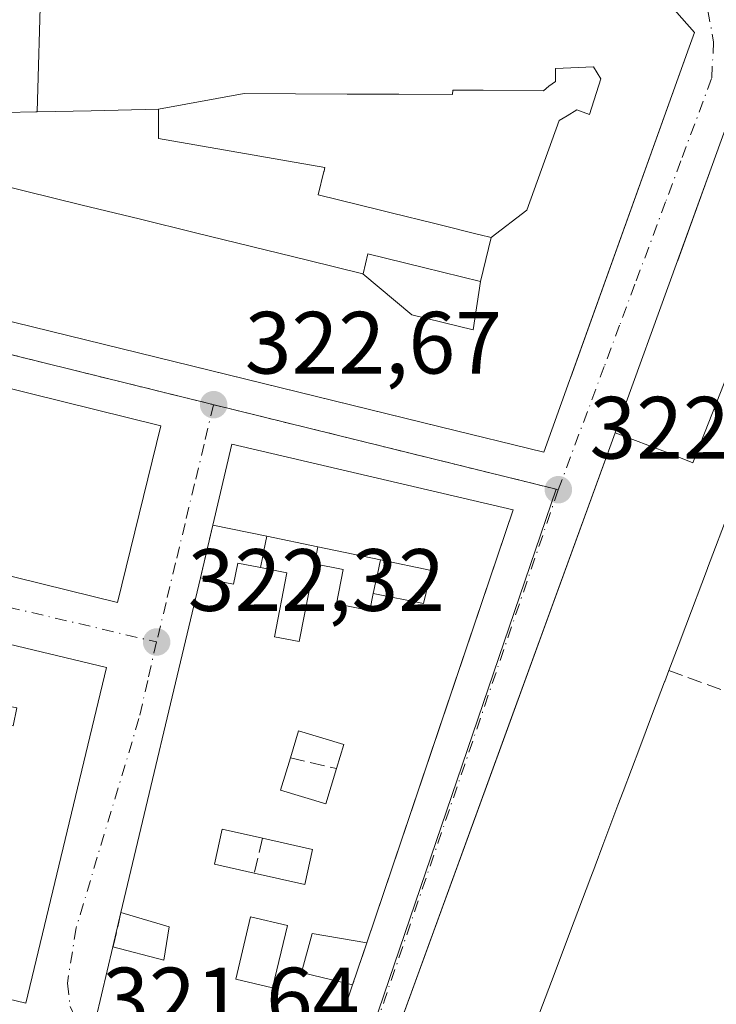
# Model space of a CAD drawing. Units: metres. Extents: x 573680 to 577142, y 4696435 to 4698786.
# Drawn here: x 575485 to 575564, y 4697470 to 4697581 of the extents above; entities that cross this region are included whole.
import ezdxf

# ---------------------------------------------------------------- set-up
doc = ezdxf.new("R2010")
doc.units = ezdxf.units.M
doc.header["$MEASUREMENT"] = 0
doc.linetypes.add('DGN Style 3', pattern=[2.307223458686699, 1.648016756204785, -0.6592067024819142])
doc.linetypes.add('DGN Style 4', pattern=[2.6384748266838614, 1.318413404963828, -0.6592067024819142, 0.001648016756204785, -0.6592067024819142])
for name, color, linetype, lineweight in [('Comarca CxS', 21, 'Continuous', 0), ('Comunidad Autónoma CxS', 142, 'Continuous', 0), ('Cultivos leñosos CxS', 92, 'Continuous', 0), ('Edificación Cxs', 1, 'Continuous', 13), ('Municipio CxS', 4, 'Continuous', 0), ('Muro lineal', 1, 'DGN Style 3', 13), ('Núcleo urbano CxS', 7, 'Continuous', 0), ('Provincia CxS', 1, 'Continuous', 0), ('Punto de cota en terreno', 7, 'Continuous', 0), ('Rótulo de punto de cota en terreno', 7, 'Continuous', 0), ('Seto lineal', 92, 'DGN Style 3', 0), ('Vía urbana Cxs', 4, 'Continuous', 0), ('Vía urbana eje', 4, 'DGN Style 4', 0)]:
    doc.layers.add(name, color=color, linetype=linetype, lineweight=lineweight)
doc.styles.add('Style-Arial', font='txt')

# ---------------------------------------------------------------- blocks, each defined once
blk = doc.blocks.new('5PATER')
at = {"layer": 'Cultivos leñosos CxS', "linetype": 'Continuous', "lineweight": 0}
h = blk.add_hatch(color=51, dxfattribs=at)
edge = h.paths.add_edge_path()
edge.add_ellipse((0, 0), major_axis=(-0.1095731443231308, -0.1110710700762829), ratio=0.9994222409660322, start_angle=0, end_angle=360)
blk = doc.blocks.new('*U38')
at = {"layer": 'Vía urbana Cxs', "color": 4, "linetype": 'Continuous', "lineweight": 0}
blk.add_polyline3d([(575564.5477, 4697567.7663, 330.6389999999956), (575563.4171000002, 4697564.655099999, 330.6747999999934), (575559.5969000002, 4697554.1439, 331.7780000000057), (575552.5078999996, 4697534.637900001, 332.1217999999935), (575539.8476, 4697499.8027, 327.170499999993), (575525.6001000004, 4697460.600099999, 324.5348999999987)], dxfattribs=at)
for points in [[(575561.5100999996, 4697580.030099999, 329.6331000000064), (575558.0635000002, 4697583.961300001, 332.851999999999), (575557.0301000001, 4697585.140100001, 331.4548000000068), (575487.4382999997, 4697585.5009, 329.598800000007), (575480.1222999999, 4697585.538699999, 327.9949999999953), (575470.5207000002, 4697585.588500001, 328.4844000000012), (575468.3101000004, 4697585.600099999, 327.6867000000057), (575457.8901000004, 4697585.7601, 325.9918000000035), (575435.7368999999, 4697586.109300001, 325.9820999999938), (575428.0701000001, 4697586.2301, 327.0038999999961), (575416.6590999998, 4697586.547700001, 327.297900000005), (575413.3400999998, 4697586.640100001, 326.9768999999943), (575406.7200999996, 4697586.8201, 326.7032000000036), (575404.5100999996, 4697577.530099999, 329.5798999999971), (575401.6901000004, 4697566.8301, 330.081600000005), (575412.2043000003, 4697564.7861, 329.411500000002), (575422.4200999998, 4697562.800100001, 326.3160000000062), (575453.0100999996, 4697555.050100001, 325.0887999999977), (575476.4200999998, 4697549.120100001, 328.6272999999928), (575532.6803000001, 4697535.3115, 331.4297999999981), (575544.4200999998, 4697532.4301, 328.2498999999953), (575547.3453000002, 4697540.577500001, 329.0295999999944), (575547.4419, 4697540.8465, 329.0417000000016), (575560.9046999998, 4697578.3441, 331.2975000000006)], [(575435.3000999996, 4697551.640100001, 324.0809000000008), (575430.3701, 4697531.600099999, 326.6309000000037), (575496.1001000004, 4697515.390100001, 324.6166999999987), (575501.0301000001, 4697535.440099999, 323.3718999999983), (575456.0900999998, 4697546.530099999, 324.3378999999986), (575451.5701000001, 4697547.630100001, 324.7623000000021)], [(575540.9600999998, 4697525.9001, 324.1907999999967), (575509.0800999999, 4697533.3301, 325.4294999999984), (575506.9200999998, 4697524.170100001, 325.2844999999944), (575505.5100999996, 4697518.190099999, 324.3076000000001), (575496.5100999996, 4697480.2301, 324.4213000000018), (575495.6001000004, 4697476.3301, 324.7989999999991), (575493.6700999998, 4697468.170100001, 324.9119000000064), (575519.0701000001, 4697461.130100001, 324.2173999999941), (575522.7600999996, 4697472.030099999, 323.1970000000001), (575524.3701, 4697476.780099999, 323.7448000000004), (575532.3971999995, 4697500.546900001, 325.8978999999963)], [(575494.8701, 4697508.0101, 324.7709000000032), (575427.5500999996, 4697524.170100001, 325.4698999999964), (575418.4200999998, 4697486.140100001, 325.2073999999994), (575445.5195000004, 4697479.6259, 326.7924000000057), (575485.7301000003, 4697469.960100001, 323.9765999999945)]]:
    blk.add_polyline3d(points, close=True, dxfattribs=at)
blk = doc.blocks.new('*U51')
at = {"layer": 'Edificación Cxs', "color": 1, "linetype": 'Continuous', "lineweight": 13, "flags": 128}
for points, elevation in [([(575449.5100999996, 4697510.2301), (575447.9801000003, 4697503.170100001), (575451.3000999996, 4697502.440099999), (575458.0500999996, 4697500.9801), (575464.1501000002, 4697499.670100001), (575463.7100999998, 4697497.640100001), (575470.1901000004, 4697496.190099999), (575470.5701000001, 4697497.890100001), (575474.1901000004, 4697497.090100001), (575475.8000999996, 4697504.3301), (575472.2600999996, 4697505.120100001), (575465.7801000001, 4697506.590100001), (575459.3701, 4697508.0101), (575452.8501000004, 4697509.4801)], 327.8975000000065), ([(575479.0100999996, 4697500.1801), (575481.3701, 4697499.710100001), (575481.7901, 4697501.870100001), (575484.2801000001, 4697501.390100001), (575484.6901000004, 4697503.440099999), (575479.8300999999, 4697504.4101)], 327.8975000000064)]:
    blk.add_lwpolyline(points, close=True, dxfattribs=dict(at, elevation=elevation))
at = {"layer": 'Edificación Cxs', "color": 1, "linetype": 'Continuous', "lineweight": 13}
for points in [[(575427.5500999996, 4697524.170100001, 327.8975000000065), (575494.8701, 4697508.0101, 327.8975000000065), (575485.7301000003, 4697469.960100001, 327.8975000000065), (575418.4200999998, 4697486.140100001, 327.8975000000065)], [(575439.7100999998, 4697506.0101, 327.8975000000065), (575445.3000999996, 4697505.190099999, 327.8975000000065), (575446.1201, 4697510.7301, 327.8975000000065), (575440.5301000001, 4697511.550100001, 327.8975000000065)], [(575443.0701000001, 4697496.100099999, 327.8975000000065), (575435.9401000004, 4697497.880100001, 327.8975000000065), (575434.3601000002, 4697491.5101, 327.8975000000065), (575441.4801000003, 4697489.7301, 327.8975000000065)], [(575453.7701000003, 4697486.690099999, 327.8975000000065), (575455.3501000004, 4697493.030099999, 327.8975000000065), (575449.1401000004, 4697494.5801, 327.8975000000065), (575447.5500999996, 4697488.2301, 327.8975000000065)], [(575479.1001000004, 4697494.600099999, 327.8975000000065), (575478.3000999996, 4697491.800100001, 327.8975000000065), (575481.6601, 4697490.8301, 327.8975000000065), (575482.4600999998, 4697493.640100001, 327.8975000000065)], [(575465.6201, 4697490.4801, 327.8975000000065), (575458.9001000002, 4697492.140100001, 327.8975000000065), (575457.3201000001, 4697485.800100001, 327.8975000000065), (575464.0301000001, 4697484.120100001, 327.8975000000065)], [(575472.2801000001, 4697488.8201, 327.8975000000065), (575470.6901000004, 4697482.460100001, 327.8975000000065), (575474.3300999999, 4697481.550100001, 327.8975000000065), (575475.9101, 4697487.920100001, 327.8975000000065)]]:
    blk.add_3dface(points, dxfattribs=at)
blk = doc.blocks.new('*U52')
at = {"layer": 'Edificación Cxs', "color": 1, "linetype": 'Continuous', "lineweight": 13, "flags": 128}
for points, elevation in [([(575540.9600999998, 4697525.9001), (575524.3701, 4697476.780099999), (575518.1700999998, 4697477.840100001), (575516.9600999998, 4697473.420100001), (575522.7600999996, 4697472.030099999), (575519.0701000001, 4697461.130100001), (575493.6700999998, 4697468.170100001), (575495.6001000004, 4697476.3301), (575501.3501000004, 4697474.8301), (575501.9801000003, 4697478.610099999), (575496.5100999996, 4697480.2301), (575505.5100999996, 4697518.190099999), (575509.2801000001, 4697517.460100001), (575509.7500999998, 4697519.850099999), (575512.3201000001, 4697519.350099999), (575515.3201000001, 4697518.7601), (575513.9101, 4697511.5101), (575516.7100999998, 4697510.960100001), (575518.4401000004, 4697519.780099999), (575521.6901000004, 4697519.120100001), (575520.9200999998, 4697515.2401), (575524.7301000003, 4697514.5001), (575525.1001000004, 4697516.4001), (575530.8000999996, 4697515.2601), (575531.7001, 4697519.030099999), (575525.9401000004, 4697520.2301), (575518.8300999999, 4697521.710100001), (575513.0301000001, 4697522.920100001), (575506.9200999998, 4697524.170100001), (575509.0800999999, 4697533.3301)], 328.7354999999954), ([(575514.6001000004, 4697494.100099999), (575519.7100999998, 4697492.550100001), (575520.9401000004, 4697496.5601), (575521.7600999996, 4697499.280099999), (575516.6300999997, 4697500.8301), (575515.7100999998, 4697497.780099999)], 328.7354999999952), ([(575511.6101000002, 4697484.710100001), (575517.3501000004, 4697483.420100001), (575518.2301000003, 4697487.370100001), (575512.5301000001, 4697488.6501), (575507.9801000003, 4697489.670100001), (575507.1001000004, 4697485.710100001)], 328.7354999999952)]:
    blk.add_lwpolyline(points, close=True, dxfattribs=dict(at, elevation=elevation))
at = {"layer": 'Edificación Cxs', "color": 1, "linetype": 'Continuous', "lineweight": 13}
blk.add_3dface([(575511.1901000004, 4697479.7601, 328.7354999999953), (575509.5301000001, 4697472.690099999, 328.7354999999953), (575513.7001, 4697471.690099999, 328.7354999999953), (575515.3701, 4697478.780099999, 328.7354999999953)], dxfattribs=at)
blk = doc.blocks.new('*U53')
at = {"layer": 'Edificación Cxs', "color": 1, "linetype": 'Continuous', "lineweight": 13, "elevation": 328.2017999999952, "flags": 128}
blk.add_lwpolyline([(575451.5701000001, 4697547.630100001), (575449.2301000003, 4697535.9001), (575460.7801000001, 4697533.5701), (575461.6001000004, 4697537.600099999), (575454.5500999996, 4697539.030099999), (575456.0900999998, 4697546.530099999), (575501.0301000001, 4697535.440099999), (575496.1001000004, 4697515.390100001), (575430.3701, 4697531.600099999), (575435.3000999996, 4697551.640100001)], close=True, dxfattribs=at)
at = {"layer": 'Edificación Cxs', "color": 1, "linetype": 'Continuous', "lineweight": 13}
for points in [[(575441.2301000003, 4697537.420100001, 328.2017999999953), (575444.9501, 4697536.620100001, 328.2017999999953), (575446.9901000002, 4697546.090100001, 328.2017999999953), (575443.2600999996, 4697546.890100001, 328.2017999999953)], [(575467.0401, 4697532.190099999, 328.2017999999953), (575473.3701, 4697530.5101, 328.2017999999953), (575475.1001000004, 4697536.950099999, 328.2017999999953), (575468.7600999996, 4697538.640100001, 328.2017999999953)]]:
    blk.add_3dface(points, dxfattribs=at)

msp = doc.modelspace()

# ---------------------------------------------------------------- linework, layer by layer
at = {"layer": 'Comarca CxS', "color": 21, "linetype": 'Continuous', "lineweight": 0}
msp.add_3dface([(577132.2500005754, 4696472.359983013), (573704.06000055, 4696435.329983012), (573679.6800005509, 4698748.45998299), (577106.7200005776, 4698785.529982988)], dxfattribs=at)
at = {"layer": 'Comunidad Autónoma CxS', "color": 142, "linetype": 'Continuous', "lineweight": 0}
msp.add_3dface([(577132.2500005754, 4696472.359983013), (573704.06000055, 4696435.329983012), (573679.6800005509, 4698748.45998299), (577106.7200005776, 4698785.529982988)], dxfattribs=at)
at = {"layer": 'Edificación Cxs', "color": 1, "linetype": 'Continuous', "lineweight": 13, "flags": 128}
for points, elevation in [([(575479.5701000001, 4697563.540100001), (575485.6895000003, 4697562.038100001), (575492.1193000004, 4697560.459899999), (575498.5642999997, 4697558.8781), (575504.9543000003, 4697557.309900001), (575511.3051000005, 4697555.7511), (575517.6387, 4697554.196699999), (575523.9362000005, 4697552.6511), (575529.4550000001, 4697548.007999999), (575536.414, 4697546.310000001), (575537.2602000004, 4697551.7904), (575538.4797999999, 4697556.779899999), (575542.5029999996, 4697559.863), (575546.181, 4697570.037000001), (575547.0609999998, 4697570.573999999), (575548.181, 4697571.256999999), (575549.6100000005, 4697570.744999999), (575550.898, 4697574.784), (575550.0800000001, 4697576.130999999), (575545.7510000002, 4697575.957000001), (575545.7379999999, 4697574.484999999), (575545.0180000003, 4697573.923000001), (575544.3820000002, 4697573.426000001), (575537.5630000001, 4697573.475000001), (575534.1009999998, 4697573.5), (575534.0970000001, 4697573.004000001), (575527.9859999996, 4697573.027000001), (575522.1339999996, 4697573.050000001), (575516.2920000004, 4697573.071000001), (575510.4620000003, 4697573.093), (575500.7598000001, 4697571.32), (575493.1174999997, 4697571.158299999), (575487.0044999998, 4697571.0284), (575487.4382999997, 4697585.5012)], 338.2685999999958), ([(575558.0635000002, 4697583.961300001), (575561.5100999996, 4697580.030099999), (575560.9046999998, 4697578.3441), (575547.4778000005, 4697540.9465), (575547.4419, 4697540.8465), (575547.3453000002, 4697540.577500001), (575544.4200999998, 4697532.4301), (575532.6803000001, 4697535.3115), (575532.5313999997, 4697535.347999999), (575476.4200999998, 4697549.120100001)], 338.2685999999958), ([(575525.6001000004, 4697460.600099999), (575552.5076000001, 4697534.638), (575558.5109999999, 4697532.344000001), (575561.3350000001, 4697531.241000001), (575567.1040000003, 4697545.933)], 333.8882000000014), ([(575565.5021000003, 4697525.9431), (575562.9908999996, 4697519.2949), (575562.9753000002, 4697519.2533), (575562.9654999999, 4697519.227700001), (575560.5159, 4697512.7421), (575559.6475000001, 4697510.443299999), (575558.6001000004, 4697507.670100001), (575558.1290999996, 4697506.421900001), (575558.1240999997, 4697506.408299999), (575556.7566999998, 4697502.7839), (575555.3060999997, 4697498.938899999), (575553.4323000005, 4697493.972300001), (575552.8381000003, 4697492.3969), (575551.1355, 4697487.8839), (575550.2509000005, 4697485.539100001), (575550.2099000001, 4697485.430299999), (575549.7679000003, 4697484.2589), (575547.3563000001, 4697477.866699999), (575545.6047, 4697473.2235), (575543.9857000001, 4697468.9321)], 333.8882000000014)]:
    msp.add_lwpolyline(points, dxfattribs=dict(at, elevation=elevation))
for points, elevation in [([(575487.4382999997, 4697585.5012), (575487.0044999998, 4697571.0284), (575486.8731000006, 4697571.025900001), (575486.8537, 4697571.0255), (575486.8472999996, 4697571.0255), (575479.7839000003, 4697570.875600001), (575480.1222999999, 4697585.539000001)], 330.1689999999944), ([(575574.0242, 4697548.507200001), (575568.7100000001, 4697550.583000001), (575566.8990000002, 4697546.013), (575567.1040000003, 4697545.933), (575561.3350000001, 4697531.241000001), (575558.5109999999, 4697532.344000001), (575552.5076000001, 4697534.638), (575559.5969000002, 4697554.1439), (575559.6096999999, 4697554.179099999), (575563.4171000002, 4697564.655099999), (575564.5477, 4697567.7663), (575569.5100999996, 4697581.420100001), (575584.6700999998, 4697576.690099999), (575579.4617, 4697562.904300001), (575579.1201, 4697562.0001), (575577.3148999996, 4697557.220699999), (575575.7821000004, 4697553.1621)], 333.8882000000013), ([(575538.4797999999, 4697556.779899999), (575537.2209000001, 4697557.089299999), (575537.0406999998, 4697557.1337), (575536.5805000003, 4697557.2467), (575533.1489000004, 4697558.0897), (575532.0985000003, 4697558.347899999), (575527.1486999998, 4697559.563899999), (575525.7758999999, 4697559.9011), (575518.8601000002, 4697561.600099999), (575519.5097000003, 4697564.2501), (575519.5210999995, 4697564.2961), (575519.6201, 4697564.700099999), (575500.7600999996, 4697567.9901), (575500.7598000001, 4697571.32), (575510.4620000003, 4697573.093), (575516.2920000004, 4697573.071000001), (575522.1339999996, 4697573.050000001), (575527.9859999996, 4697573.027000001), (575534.0970000001, 4697573.004000001), (575534.1009999998, 4697573.5), (575537.5630000001, 4697573.475000001), (575544.3820000002, 4697573.426000001), (575545.0180000003, 4697573.923000001), (575545.7379999999, 4697574.484999999), (575545.7510000002, 4697575.957000001), (575550.0800000001, 4697576.130999999), (575550.898, 4697574.784), (575549.6100000005, 4697570.744999999), (575548.181, 4697571.256999999), (575547.0609999998, 4697570.573999999), (575546.181, 4697570.037000001), (575542.5029999996, 4697559.863)], 338.2685999999956), ([(575537.2602000004, 4697551.7904), (575536.414, 4697546.310000001), (575529.4550000001, 4697548.007999999), (575523.9362000005, 4697552.6511), (575523.9401000004, 4697552.6501), (575524.5000999998, 4697554.920100001), (575530.7865000004, 4697553.377900001)], 335.0004000000045), ([(575520.9401000004, 4697496.5601), (575519.7100999998, 4697492.550100001), (575514.6001000004, 4697494.100099999), (575515.7100999998, 4697497.780099999), (575516.6300999997, 4697500.8301), (575521.7600999996, 4697499.280099999)], 327.4418000000005), ([(575518.2301000003, 4697487.370100001), (575517.3501000004, 4697483.420100001), (575511.6101000002, 4697484.710100001), (575507.1001000004, 4697485.710100001), (575507.9801000003, 4697489.670100001), (575512.5301000001, 4697488.6501)], 328.7354999999952)]:
    msp.add_lwpolyline(points, close=True, dxfattribs=dict(at, elevation=elevation))
at = {"layer": 'Edificación Cxs', "color": 1, "linetype": 'Continuous', "lineweight": 13, "extrusion": (0.03330599929875246, -0.02367029082335542, 0.9991648651464129), "elevation": -91698.91733515385, "flags": 128}
msp.add_lwpolyline([(4162420.203289187, 2250286.872684516), (4162428.921039993, 2250290.421352698), (4162441.33269777, 2250260.105937)], dxfattribs=at)
at = {"layer": 'Edificación Cxs', "color": 1, "linetype": 'Continuous', "lineweight": 13, "extrusion": (-0.9354919011215749, 0.3533481296211375, 4.721425042047519e-05), "elevation": 1121425.155429844, "flags": 128}
msp.add_lwpolyline([(-4597874.052734574, 274.8845521900603), (-4597872.473844779, 273.690752186237), (-4597865.36717969, 270.9128521856388), (-4597865.322750996, 270.9097521906268), (-4597865.295339593, 270.9079521848653), (-4597858.362551732, 271.6783521884232), (-4597855.90519543, 271.8372521833078), (-4597852.940792456, 271.8341521866676)], dxfattribs=at)
at = {"layer": 'Edificación Cxs', "color": 1, "linetype": 'Continuous', "lineweight": 13, "extrusion": (-0.002752551845268438, -0.008149809924199093, 0.999963001343819), "elevation": -39543.97072619204, "flags": 128}
msp.add_lwpolyline([(575539.6720276354, 4697359.6247535), (575523.0808628084, 4697310.503122157)], dxfattribs=at)
at = {"layer": 'Edificación Cxs', "color": 1, "linetype": 'Continuous', "lineweight": 13, "extrusion": (-0.2265452762474436, 0.04634723327195162, 0.9728973079302897), "elevation": 87655.34273024726, "flags": 128}
msp.add_lwpolyline([(-4717550.51286414, -367383.5038789831), (-4717550.512864139, -367389.9141686249)], dxfattribs=at)
at = {"layer": 'Edificación Cxs', "color": 1, "linetype": 'Continuous', "lineweight": 13, "extrusion": (-0.06117786321367279, 0.01276296800763852, 0.9980452773798617), "elevation": 25071.80537278535, "flags": 128}
msp.add_lwpolyline([(-4716052.42666868, -395162.196025197), (-4716052.42666868, -395168.1325006661)], dxfattribs=at)
at = {"layer": 'Edificación Cxs', "color": 1, "linetype": 'Continuous', "lineweight": 13, "extrusion": (-0.02406905590387979, 0.005010155099042771, 0.9996977437674747), "elevation": 10010.1563738703, "flags": 128}
msp.add_lwpolyline([(-4716227.722638607, -393728.8306019751), (-4716227.722638606, -393736.0952009296)], dxfattribs=at)
at = {"layer": 'Edificación Cxs', "color": 1, "linetype": 'Continuous', "lineweight": 13, "extrusion": (0.0006723531356354893, 0.002835836114245579, 0.9999957529783785), "elevation": 14032.64088776095, "flags": 128}
msp.add_lwpolyline([(575496.1618932701, 4697459.324273348), (575505.1619676827, 4697497.284425985)], dxfattribs=at)
at = {"layer": 'Edificación Cxs', "color": 1, "linetype": 'Continuous', "lineweight": 13, "extrusion": (-0.9356316333987893, 0.3529779684982837, 1.839397897166978e-05), "elevation": 1119605.887266522, "flags": 128}
msp.add_lwpolyline([(-4598296.280471908, 304.1873929049656), (-4598294.94636388, 303.8980929032557), (-4598294.931874399, 303.8942929055009), (-4598291.058109033, 302.9693929047515), (-4598286.94857556, 302.9619929042547), (-4598281.640257373, 303.0226929026611), (-4598279.956523788, 302.9685929050523), (-4598275.133037936, 302.8518929047635), (-4598272.626924572, 302.8359929048083), (-4598272.510655751, 302.8315929056112), (-4598271.258640595, 302.7614929043238), (-4598264.426654397, 302.2447929032362), (-4598259.464053387, 302.6516929049154), (-4598254.877412464, 302.8197929045519), (-4598254.866269984, 302.8199929032451), (-4598252.063690906, 302.8262929041946), (-4598248.254485589, 302.7499929035296), (-4598245.641279366, 302.4482929036674), (-4598245.613938608, 302.4440929046688)], dxfattribs=at)
at = {"layer": 'Edificación Cxs', "color": 1, "linetype": 'Continuous', "lineweight": 13, "extrusion": (-0.5540558988153585, 0.1244195701819678, 0.8231292921185831), "elevation": 265860.6810797938, "flags": 128}
msp.add_lwpolyline([(-4709443.456968409, -384797.8136199898), (-4709443.456968408, -384804.9108667828)], dxfattribs=at)
msp.add_lwpolyline([(-4709443.456968409, -384797.8136199898), (-4709443.456968408, -384804.9108667828)], dxfattribs=at)
at = {"layer": 'Edificación Cxs', "color": 1, "linetype": 'Continuous', "lineweight": 13, "extrusion": (-0.4847928700545471, -0.1074366315071349, 0.868005324496731), "elevation": -783404.0099653953, "flags": 128}
msp.add_lwpolyline([(-4461694.205584745, 1370087.330589078), (-4461691.704211588, 1370093.465258325), (-4461695.370246594, 1370095.439662413)], dxfattribs=at)
msp.add_lwpolyline([(-4461694.205584745, 1370087.330589078), (-4461691.704211588, 1370093.465258325), (-4461695.370246594, 1370095.439662413)], dxfattribs=at)
at = {"layer": 'Edificación Cxs', "color": 1, "linetype": 'Continuous', "lineweight": 13}
for points in [[(575468.3101000004, 4697585.600099999, 327.6867000000057), (575470.5207000002, 4697585.588500001, 328.4844000000012), (575480.1222999999, 4697585.538699999, 327.9949999999953), (575487.4382999997, 4697585.5009, 329.598800000007), (575557.0301000001, 4697585.140100001, 331.4548000000068), (575558.0635000002, 4697583.961300001, 332.851999999999), (575561.5100999996, 4697580.030099999, 329.6331000000064), (575560.9046999998, 4697578.3441, 331.2975000000006), (575547.4778000005, 4697540.9465, 329.0473999999958), (575547.4419, 4697540.8465, 329.0417000000016), (575547.3453000002, 4697540.577500001, 329.0295999999944), (575544.4200999998, 4697532.4301, 328.2498999999953), (575532.6803000001, 4697535.3115, 331.4297999999981), (575532.5313999997, 4697535.347999999, 331.4254999999976), (575476.4200999998, 4697549.120100001, 328.6272999999928)], [(575539.4200999998, 4697456.8301, 322.4444999999978), (575537.1283, 4697457.4553, 323.2351999999955), (575535.0141000003, 4697458.0319, 324.4734999999928), (575534.9653000003, 4697458.045299999, 324.5035000000062), (575525.6001000004, 4697460.600099999, 324.5348999999987), (575552.5078999996, 4697534.637900001, 332.1217999999935), (575559.5969000002, 4697554.1439, 331.7780000000057), (575559.6096999999, 4697554.179099999, 331.7697999999946), (575563.4171000002, 4697564.655099999, 330.6747999999934), (575564.5477, 4697567.7663, 330.6389999999956), (575569.5100999996, 4697581.420100001, 328.0430999999954), (575584.6700999998, 4697576.690099999, 328.4759999999951)], [(575479.5701000001, 4697563.540100001, 326.6747999999934), (575485.6895000003, 4697562.038100001, 326.5105999999942), (575492.1193000004, 4697560.459899999, 327.3549000000057), (575498.5642999997, 4697558.8781, 327.4945000000007), (575504.9543000003, 4697557.309900001, 326.9869999999937), (575511.3051000005, 4697555.7511, 327.7997999999934), (575517.6387, 4697554.196699999, 327.6524000000064), (575523.9364999998, 4697552.650900001, 327.2266999999993), (575523.9401000004, 4697552.6501, 327.2263999999996), (575524.5000999998, 4697554.920100001, 325.6561999999976), (575530.7865000004, 4697553.377900001, 325.3503000000055), (575537.2600999996, 4697551.790100001, 331.9857000000048), (575538.4801000003, 4697556.780099999, 331.4125000000058), (575537.2209000001, 4697557.089299999, 330.0535999999993), (575537.0406999998, 4697557.1337, 329.8429999999935), (575536.5805000003, 4697557.2467, 329.3093999999983), (575533.1489000004, 4697558.0897, 325.960500000001), (575532.0985000003, 4697558.347899999, 325.5268000000069), (575527.1486999998, 4697559.563899999, 326.0093999999954), (575525.7758999999, 4697559.9011, 326.0939999999973), (575518.8601000002, 4697561.600099999, 326.196100000001), (575519.5097000003, 4697564.2501, 327.8871000000072), (575519.5210999995, 4697564.2961, 327.9186999999947), (575519.6201, 4697564.700099999, 328.1941999999981), (575500.7600999996, 4697567.9901, 327.5786999999983), (575500.7600999996, 4697571.3201, 331.3484999999928), (575493.1174999997, 4697571.158299999, 330.1843999999983), (575487.0044999998, 4697571.028700001, 329.7874000000011), (575486.8731000006, 4697571.025900001, 329.7544000000053), (575486.8537, 4697571.0255, 329.7495000000054), (575486.8472999996, 4697571.0255, 329.7480999999971), (575479.7839000003, 4697570.8759, 330.1692999999942)], [(575456.0900999998, 4697546.530099999, 324.3378999999986), (575501.0301000001, 4697535.440099999, 323.3718999999983), (575496.1001000004, 4697515.390100001, 324.6166999999987), (575430.3701, 4697531.600099999, 326.6309000000037), (575435.3000999996, 4697551.640100001, 324.0809000000008), (575451.5701000001, 4697547.630100001, 324.7623000000021)], [(575427.5500999996, 4697524.170100001, 325.4698999999964), (575494.8701, 4697508.0101, 324.7709000000032), (575485.7301000003, 4697469.960100001, 323.9765999999945), (575418.4200999998, 4697486.140100001, 325.2073999999994), (575427.5500999996, 4697524.170100001, 325.4698999999964)], [(575505.5100999996, 4697518.190099999, 324.3076000000001), (575509.2801000001, 4697517.460100001, 325.0357999999979), (575509.7500999998, 4697519.850099999, 325.2534000000014), (575512.3201000001, 4697519.350099999, 325.3187000000034)], [(575512.3201000001, 4697519.350099999, 325.3187000000034), (575515.3201000001, 4697518.7601, 324.9832000000025), (575513.9101, 4697511.5101, 326.6111999999994), (575516.7100999998, 4697510.960100001, 326.4336999999941), (575518.4401000004, 4697519.780099999, 325.7600999999996)], [(575518.4401000004, 4697519.780099999, 325.7600999999996), (575521.6901000004, 4697519.120100001, 326.0440999999992), (575520.9200999998, 4697515.2401, 325.3129000000045), (575524.7301000003, 4697514.5001, 325.7421999999933), (575525.1001000004, 4697516.4001, 325.4516000000003)], [(575525.1001000004, 4697516.4001, 325.4516000000003), (575530.8000999996, 4697515.2601, 325.9505999999965), (575531.7001, 4697519.030099999, 327.2473999999929), (575525.9401000004, 4697520.2301, 327.3163999999961)], [(575520.9401000004, 4697496.5601, 327.1894000000029), (575521.7600999996, 4697499.280099999, 327.4418000000005), (575516.6300999997, 4697500.8301, 325.726999999999), (575515.7100999998, 4697497.780099999, 325.0947000000015)], [(575520.9401000004, 4697496.5601, 327.1894000000029), (575521.7600999996, 4697499.280099999, 327.4418000000005), (575516.6300999997, 4697500.8301, 325.726999999999), (575515.7100999998, 4697497.780099999, 325.0947000000015)], [(575515.7100999998, 4697497.780099999, 325.0947000000015), (575514.6001000004, 4697494.100099999, 325.2363000000041), (575519.7100999998, 4697492.550100001, 327.1818999999959), (575520.9401000004, 4697496.5601, 327.1894000000029)], [(575515.7100999998, 4697497.780099999, 325.0947000000015), (575514.6001000004, 4697494.100099999, 325.2363000000041), (575519.7100999998, 4697492.550100001, 327.1818999999959), (575520.9401000004, 4697496.5601, 327.1894000000029)], [(575512.5301000001, 4697488.6501, 324.7053000000014), (575507.9801000003, 4697489.670100001, 326.5032000000065), (575507.1001000004, 4697485.710100001, 325.8417999999947), (575511.6101000002, 4697484.710100001, 324.7088999999978)], [(575512.5301000001, 4697488.6501, 324.7053000000014), (575507.9801000003, 4697489.670100001, 326.5032000000065), (575507.1001000004, 4697485.710100001, 325.8417999999947), (575511.6101000002, 4697484.710100001, 324.7088999999978)], [(575495.6001000004, 4697476.3301, 324.7989999999991), (575501.3501000004, 4697474.8301, 326.6803000000073), (575501.9801000003, 4697478.610099999, 325.3956000000035), (575496.5100999996, 4697480.2301, 324.4213000000018)], [(575515.3701, 4697478.780099999, 324.4253000000026), (575511.1901000004, 4697479.7601, 324.0440999999992), (575509.5301000001, 4697472.690099999, 326.3497999999963), (575513.7001, 4697471.690099999, 326.113400000002), (575515.3701, 4697478.780099999, 324.4253000000026)], [(575515.3701, 4697478.780099999, 324.4253000000026), (575511.1901000004, 4697479.7601, 324.0440999999992), (575509.5301000001, 4697472.690099999, 326.3497999999963), (575513.7001, 4697471.690099999, 326.113400000002), (575515.3701, 4697478.780099999, 324.4253000000026)], [(575524.3701, 4697476.780099999, 323.7448000000004), (575518.1700999998, 4697477.840100001, 324.3289999999979), (575516.9600999998, 4697473.420100001, 324.9431999999942), (575522.7600999996, 4697472.030099999, 323.1970000000001)], [(575522.7600999996, 4697472.030099999, 323.1970000000001), (575519.0701000001, 4697461.130100001, 324.2173999999941), (575493.6700999998, 4697468.170100001, 324.9119000000064), (575495.6001000004, 4697476.3301, 324.7989999999991)]]:
    msp.add_polyline3d(points, dxfattribs=at)
msp.add_3dface([(575515.3701, 4697478.780099999, 326.3497999999963), (575513.7001, 4697471.690099999, 326.3497999999963), (575509.5301000001, 4697472.690099999, 326.3497999999963), (575511.1901000004, 4697479.7601, 326.3497999999963)], dxfattribs=at)
at = {"layer": 'Municipio CxS', "color": 4, "linetype": 'Continuous', "lineweight": 0}
msp.add_3dface([(577132.2500005754, 4696472.359983013), (573704.06000055, 4696435.329983012), (573679.6800005509, 4698748.45998299), (577106.7200005776, 4698785.529982988)], dxfattribs=at)
at = {"layer": 'Muro lineal', "color": 1, "linetype": 'DGN Style 3', "lineweight": 13, "extrusion": (-0.03603694702219161, -0.152837548372783, 0.9875940574227433), "elevation": -738376.3409313532, "flags": 128}
msp.add_lwpolyline([(-517901.6347574999, 4645914.32609718), (-517901.6347574999, 4645908.104937029)], dxfattribs=at)
at = {"layer": 'Muro lineal', "color": 1, "linetype": 'DGN Style 3', "lineweight": 13, "extrusion": (-0.07210540915118252, -0.3625581841193432, 0.9291675699782173), "elevation": -1744319.361164142, "flags": 128}
msp.add_lwpolyline([(-351837.5695169831, 4385373.100478516), (-351837.5695169831, 4385369.183082236)], dxfattribs=at)
at = {"layer": 'Muro lineal', "color": 1, "linetype": 'DGN Style 3', "lineweight": 13, "extrusion": (-0.1135515888888772, -0.5619347870337437, 0.8193505548799931), "elevation": -2704783.898806802, "flags": 128}
msp.add_lwpolyline([(-366317.1629462577, 3866249.868356431), (-366317.1629462577, 3866247.465221542)], dxfattribs=at)
at = {"layer": 'Muro lineal', "color": 1, "linetype": 'DGN Style 3', "lineweight": 13, "extrusion": (-0.0920094790993763, -0.4195194107031188, 0.9030712706088979), "elevation": -2023359.170617072, "flags": 128}
msp.add_lwpolyline([(-444182.0893123323, 4255190.532194381), (-444182.0893123323, 4255186.190307804)], dxfattribs=at)
at = {"layer": 'Muro lineal', "color": 1, "linetype": 'DGN Style 3', "lineweight": 13, "extrusion": (-0.353880819853838, 0.08254963669451816, 0.9316404471796931), "elevation": 184415.6351632927, "flags": 128}
msp.add_lwpolyline([(-4705421.768508794, -471911.7356601629), (-4705421.768508794, -471905.9711941777)], dxfattribs=at)
at = {"layer": 'Muro lineal', "color": 1, "linetype": 'DGN Style 3', "lineweight": 13, "extrusion": (0.0002023212392501878, 0.0008664626984500146, 0.999999604154176), "elevation": 4511.34227146457, "flags": 128}
msp.add_lwpolyline([(575512.4526262062, 4697486.504527398), (575511.5326254969, 4697482.56452592)], dxfattribs=at)
at = {"layer": 'Muro lineal', "color": 1, "linetype": 'DGN Style 3', "lineweight": 13, "extrusion": (0.02133597513339022, 0.09143989350547796, 0.9955820016657666), "elevation": 442138.8592205155, "flags": 128}
msp.add_lwpolyline([(506964.4085334472, -4684550.903578094), (506964.4085334472, -4684546.88104689)], dxfattribs=at)
at = {"layer": 'Muro lineal', "color": 1, "linetype": 'DGN Style 3', "lineweight": 13, "extrusion": (-0.0348542172602763, -0.1028307651906163, 0.9940880329575877), "elevation": -502782.7523654723, "flags": 128}
msp.add_lwpolyline([(-962866.7763256205, 4606258.088724563), (-962866.7763256204, 4606253.043460958)], dxfattribs=at)
at = {"layer": 'Núcleo urbano CxS', "color": 7, "linetype": 'Continuous', "lineweight": 0}
for points in [[(575573.9430999998, 4697437.832699999, 321.2831000000006), (575535.3019000003, 4697444.303900001, 321.4722000000039), (575538.1117000004, 4697453.355900001, 321.7336000000068), (575521.5756999999, 4697456.9893, 321.7462999999989), (575545.8236999996, 4697528.238700001, 322.5718000000052), (575506.7562999995, 4697537.876499999, 322.6849999999977), (575475.2295000004, 4697545.6753, 322.8996000000043), (575431.6401000004, 4697556.455499999, 323.4587000000029), (575394.5549, 4697565.695900001, 324.5494999999937), (575401.6246999997, 4697589.100299999, 326.8245000000024), (575393.4981000006, 4697588.8179, 327.2332000000025), (575386.5717000002, 4697589.235900001, 327.7213999999949), (575405.9249, 4697619.906300001, 329.9539999999979), (575453.3234999999, 4697637.2163, 328.8626999999979), (575501.2265, 4697607.7171, 326.3812999999937), (575502.7988999998, 4697606.750499999, 326.3457999999956), (575523.4918999998, 4697601.3727, 325.7513000000035), (575523.8935000002, 4697587.503699999, 325.1062999999995), (575559.8766999999, 4697587.212900001, 324.9918999999936), (575585.1980999997, 4697580.753500001, 325.1469999999972)], [(575394.5549, 4697565.695900001, 324.5494999999937), (575431.6401000004, 4697556.455499999, 323.4587000000029), (575475.2295000004, 4697545.6753, 322.8996000000043), (575506.7562999995, 4697537.876499999, 322.6849999999977), (575545.8236999996, 4697528.238700001, 322.5718000000052), (575521.5756999999, 4697456.9893, 321.7462999999989)]]:
    msp.add_polyline3d(points, dxfattribs=at)
msp.add_polyline3d([(575521.5756999999, 4697456.9893, 321.7462999999989), (575493.2729000002, 4697463.505700001, 321.6408999999985), (575474.1854999998, 4697467.593699999, 321.7891999999993), (575413.6876999997, 4697483.026900001, 322.5810999999958), (575384.1479000002, 4697490.0679, 322.9973999999929), (575378.1349, 4697491.931700001, 322.9719999999944), (575392.7363, 4697557.520500001, 324.0313000000024), (575394.5549, 4697565.695900001, 324.5494999999937), (575431.6401000004, 4697556.455499999, 323.4587000000029), (575475.2295000004, 4697545.6753, 322.8996000000043), (575506.7562999995, 4697537.876499999, 322.6849999999977), (575545.8236999996, 4697528.238700001, 322.5718000000052)], close=True, dxfattribs=at)
at = {"layer": 'Provincia CxS', "color": 1, "linetype": 'Continuous', "lineweight": 0}
msp.add_3dface([(577132.2500005754, 4696472.359983013), (573704.06000055, 4696435.329983012), (573679.6800005509, 4698748.45998299), (577106.7200005776, 4698785.529982988)], dxfattribs=at)
at = {"layer": 'Seto lineal', "color": 92, "linetype": 'DGN Style 3', "lineweight": 0, "extrusion": (-0.02802364182690661, -0.08659369855153914, 0.9958494900686159), "elevation": -422580.3777962068, "flags": 128}
msp.add_lwpolyline([(-898766.2903846031, 4627255.244510537), (-898717.4394464997, 4627253.588745797), (-898730.7260935669, 4627273.715022179)], dxfattribs=at)
at = {"layer": 'Vía urbana Cxs', "color": 4, "linetype": 'Continuous', "lineweight": 0, "extrusion": (0.9411769475308154, -0.3379141191137347, 3.924494574213916e-05), "elevation": -1045673.379708935, "flags": 128}
msp.add_lwpolyline([(4615702.871451278, 370.0847953356682), (4615742.606349409, 372.3348953374057), (4615744.39774695, 370.6704953361299)], dxfattribs=at)
at = {"layer": 'Vía urbana Cxs', "color": 4, "linetype": 'Continuous', "lineweight": 0, "extrusion": (-0.04698017813434931, 0.01153093425666057, 0.9988292648984777), "elevation": 27459.38790737575, "flags": 128}
msp.add_lwpolyline([(-4699317.18335941, -560182.9576469178), (-4699317.183359409, -560125.1132120136)], dxfattribs=at)
at = {"layer": 'Vía urbana Cxs', "color": 4, "linetype": 'Continuous', "lineweight": 0, "extrusion": (0.03330599929875246, -0.02367029082335542, 0.9991648651464129), "elevation": -91698.91733515385, "flags": 128}
msp.add_lwpolyline([(4162441.33269777, 2250260.105937), (4162428.921039993, 2250290.421352698), (4162420.203289187, 2250286.872684516)], dxfattribs=at)
at = {"layer": 'Vía urbana Cxs', "color": 4, "linetype": 'Continuous', "lineweight": 0, "extrusion": (0.9474221265444417, -0.3199864280460202, 5.977190738568964e-07), "elevation": -957864.292901518, "flags": 128}
msp.add_lwpolyline([(4634653.427838041, 324.317333758092), (4634678.513593296, 326.4704337580884), (4634705.273787739, 324.7633337580884)], dxfattribs=at)
at = {"layer": 'Vía urbana Cxs', "color": 4, "linetype": 'Continuous', "lineweight": 0, "extrusion": (0.009817030080332613, -0.002356553863710496, 0.9999490349884285), "elevation": -5095.525852116023, "flags": 128}
msp.add_lwpolyline([(575463.9495890534, 4697509.045683771), (575396.6259709778, 4697525.205728644)], dxfattribs=at)
at = {"layer": 'Vía urbana Cxs', "color": 4, "linetype": 'Continuous', "lineweight": 0, "extrusion": (-0.03603694702219161, -0.152837548372783, 0.9875940574227433), "elevation": -738376.3409313532, "flags": 128}
msp.add_lwpolyline([(-517901.6347574999, 4645914.32609718), (-517901.6347574999, 4645908.104937029)], dxfattribs=at)
at = {"layer": 'Vía urbana Cxs', "color": 4, "linetype": 'Continuous', "lineweight": 0, "extrusion": (0.0006723531356354893, 0.002835836114245579, 0.9999957529783785), "elevation": 14032.64088776095, "flags": 128}
msp.add_lwpolyline([(575505.1619676827, 4697497.284425985), (575496.1618932701, 4697459.324273348)], dxfattribs=at)
at = {"layer": 'Vía urbana Cxs', "color": 4, "linetype": 'Continuous', "lineweight": 0, "extrusion": (0.02133597513339022, 0.09143989350547796, 0.9955820016657666), "elevation": 442138.8592205155, "flags": 128}
msp.add_lwpolyline([(506964.4085334472, -4684550.903578094), (506964.4085334472, -4684546.88104689)], dxfattribs=at)
at = {"layer": 'Vía urbana Cxs', "color": 4, "linetype": 'Continuous', "lineweight": 0, "extrusion": (-0.0348542172602763, -0.1028307651906163, 0.9940880329575877), "elevation": -502782.7523654723, "flags": 128}
msp.add_lwpolyline([(-962866.7763256204, 4606253.043460958), (-962866.7763256205, 4606258.088724563)], dxfattribs=at)
at = {"layer": 'Vía urbana Cxs', "color": 4, "linetype": 'Continuous', "lineweight": 0}
for points in [[(575561.5100999996, 4697580.030099999, 329.6331000000064), (575558.0635000002, 4697583.961300001, 332.851999999999), (575557.0301000001, 4697585.140100001, 331.4548000000068), (575487.4382999997, 4697585.5009, 329.598800000007), (575480.1222999999, 4697585.538699999, 327.9949999999953), (575470.5207000002, 4697585.588500001, 328.4844000000012), (575468.3101000004, 4697585.600099999, 327.6867000000057)], [(575584.6700999998, 4697576.690099999, 328.4759999999951), (575569.5100999996, 4697581.420100001, 328.0430999999954), (575564.5477, 4697567.7663, 330.6389999999956), (575563.4171000002, 4697564.655099999, 330.6747999999934), (575559.6096999999, 4697554.179099999, 331.7697999999946), (575559.5969000002, 4697554.1439, 331.7780000000057), (575552.5078999996, 4697534.637900001, 332.1217999999935), (575539.8476, 4697499.8027, 327.170499999993), (575525.6001000004, 4697460.600099999, 324.5348999999987), (575534.9653000003, 4697458.045299999, 324.5035000000062), (575535.0141000003, 4697458.0319, 324.4734999999928), (575537.1283, 4697457.4553, 323.2351999999955), (575539.4200999998, 4697456.8301, 322.4444999999978)], [(575435.3000999996, 4697551.640100001, 324.0809000000008), (575430.3701, 4697531.600099999, 326.6309000000037), (575496.1001000004, 4697515.390100001, 324.6166999999987), (575501.0301000001, 4697535.440099999, 323.3718999999983), (575456.0900999998, 4697546.530099999, 324.3378999999986)], [(575532.5313999997, 4697535.347999999, 331.4254999999976), (575532.6803000001, 4697535.3115, 331.4297999999981), (575544.4200999998, 4697532.4301, 328.2498999999953), (575547.3453000002, 4697540.577500001, 329.0295999999944), (575547.4419, 4697540.8465, 329.0417000000016), (575547.4778000005, 4697540.9465, 329.0473999999958)], [(575427.5500999996, 4697524.170100001, 325.4698999999964), (575418.4200999998, 4697486.140100001, 325.2073999999994), (575445.5195000004, 4697479.6259, 326.7924000000057), (575485.7301000003, 4697469.960100001, 323.9765999999945), (575494.8701, 4697508.0101, 324.7709000000032)], [(575495.6001000004, 4697476.3301, 324.7989999999991), (575493.6700999998, 4697468.170100001, 324.9119000000064), (575519.0701000001, 4697461.130100001, 324.2173999999941), (575522.7600999996, 4697472.030099999, 323.1970000000001)]]:
    msp.add_polyline3d(points, dxfattribs=at)
at = {"layer": 'Vía urbana eje', "color": 4, "linetype": 'DGN Style 4', "lineweight": 0, "extrusion": (0.2297625720890216, 0.973243732311167, 0.0024079003439947), "elevation": 4704052.318093414, "flags": 128}
msp.add_lwpolyline([(519288.8732944883, -11002.1275868244), (519284.0342660254, -11002.79328942422), (519279.1855050978, -11001.72820257411), (519274.3441790029, -11001.54178420936), (519264.666122078, -11002.32299100403), (519259.8173611502, -11002.41690079398), (519254.9760350551, -11001.42098477596), (519240.4492172014, -11002.70860016476), (519235.6078911067, -11001.89428362028), (519230.7688626439, -11001.86918822273), (519225.9201017163, -11002.28009709369), (519221.0787756217, -11002.92207632742), (519211.4007186964, -11002.27688725723)], dxfattribs=at)
at = {"layer": 'Vía urbana eje', "color": 4, "linetype": 'DGN Style 4', "lineweight": 0, "extrusion": (-0.9467055998363783, 0.3220839660391794, 0.003228940835030486), "elevation": 968126.8701351335, "flags": 128}
msp.add_lwpolyline([(-4632574.544196444, -2800.730083401113), (-4632569.844985238, -2800.944870178596), (-4632565.133086071, -2801.34137617764), (-4632560.43065401, -2800.841297250643), (-4632555.731442806, -2800.966684494178), (-4632551.019543638, -2801.522389663297), (-4632546.320332434, -2801.187479306386), (-4632541.617900371, -2800.39380190995), (-4632536.909222062, -2801.246874959985), (-4632532.206789998, -2801.97348963816), (-4632527.507578794, -2800.789183709205), (-4632522.795679626, -2801.16358982345), (-4632518.093247565, -2802.259902574365), (-4632513.394036361, -2801.941492131437), (-4632508.691604299, -2801.691511900662), (-4632503.982925989, -2802.789283675078), (-4632499.280493926, -2803.557098138468)], dxfattribs=at)
at = {"layer": 'Vía urbana eje', "color": 4, "linetype": 'DGN Style 4', "lineweight": 0}
for points in [[(575560.1201, 4697587.1501, 326.8291000000027), (575561.5800999999, 4697584.840100001, 327.605899999995), (575563.0301000001, 4697582.530099999, 327.042300000001), (575563.6801000005, 4697578.950099999, 328.4263000000064), (575563.4501, 4697574.790100001, 328.9223000000056), (575559.9700999996, 4697565.470100001, 328.9875999999931), (575558.2401000002, 4697560.8101, 327.0366999999969), (575554.7600999996, 4697551.4901, 328.4220999999961), (575553.0201000003, 4697546.8201, 326.4073999999964), (575551.2901, 4697542.1601, 328.4373999999953), (575546.0701000001, 4697528.1801, 325.3089000000036)], [(575431.8901000004, 4697556.4001, 324.2758000000031), (575436.5800999999, 4697555.2401, 324.5469000000012), (575441.2801000001, 4697554.0701, 324.2541999999958), (575445.9700999996, 4697552.9101, 323.6956999999966), (575469.4501, 4697547.110099999, 323.505799999999), (575478.8300999999, 4697544.790100001, 326.0296999999992), (575483.5301000001, 4697543.620100001, 326.1297999999952), (575507.0000999998, 4697537.8201, 324.5246999999945)], [(575507.0000999998, 4697537.8201, 324.5246999999945), (575505.9301000005, 4697533.3301, 324.2679999999964), (575504.8501000004, 4697528.850099999, 324.5829999999987), (575503.7701000003, 4697524.360099999, 323.5136999999959), (575502.7001, 4697519.880100001, 322.9983000000066), (575501.6201, 4697515.390100001, 324.0035000000062), (575500.5401, 4697510.9101, 324.6441999999952)], [(575507.0000999998, 4697537.8201, 324.5246999999945), (575520.0301000001, 4697534.610099999, 326.9713999999949), (575524.3701, 4697533.530099999, 326.0120000000024), (575546.0701000001, 4697528.1801, 325.3089000000036)], [(575500.5401, 4697510.9101, 324.6441999999952), (575499.5401, 4697506.5601, 324.6882999999943), (575498.5500999996, 4697502.220100001, 324.3078999999998), (575491.4225000005, 4697478.4891, 323.5127000000066), (575490.4303000001, 4697472.2053, 324.3953000000038), (575490.7610999999, 4697469.5595, 323.8555000000051), (575493.5201000003, 4697463.450099999, 323.0334000000003)]]:
    msp.add_polyline3d(points, dxfattribs=at)

# ---------------------------------------------------------------- block references
at = {"layer": 'Edificación Cxs', "color": 1, "linetype": 'Continuous', "lineweight": 13}
for name in ['*U53', '*U52', '*U51']:
    msp.add_blockref(name, (0, 0), dxfattribs=at)
at = {"layer": 'Punto de cota en terreno', "color": 7, "linetype": 'Continuous', "lineweight": 0, "xscale": 10, "yscale": 10, "zscale": 10}
for p in [(575507.0099999999, 4697537.82, 322.6699999999983), (575546.0800000001, 4697528.180000001, 322.5800000000018), (575500.5499999998, 4697510.91, 322.320000000007)]:
    msp.add_blockref('5PATER', p, dxfattribs=at)
at = {"layer": 'Vía urbana Cxs', "color": 4, "linetype": 'Continuous', "lineweight": 0}
msp.add_blockref('*U38', (0, 0), dxfattribs=at)

# ---------------------------------------------------------------- texts
at = {"layer": 'Rótulo de punto de cota en terreno', "color": 7, "linetype": 'Continuous', "lineweight": 0, "style": 'Style-Arial'}
for s, p in [('322,67', (575510.5378000002, 4697541.347800001)), ('322,58', (575549.6078000005, 4697531.707800001)), ('322,32', (575504.0778000001, 4697514.437799999)), ('321,64', (575494.3871999999, 4697466.977800001))]:
    msp.add_text(s, height=7.000000000000002, dxfattribs=at).set_placement(p)

doc.saveas('drawing.dxf')
